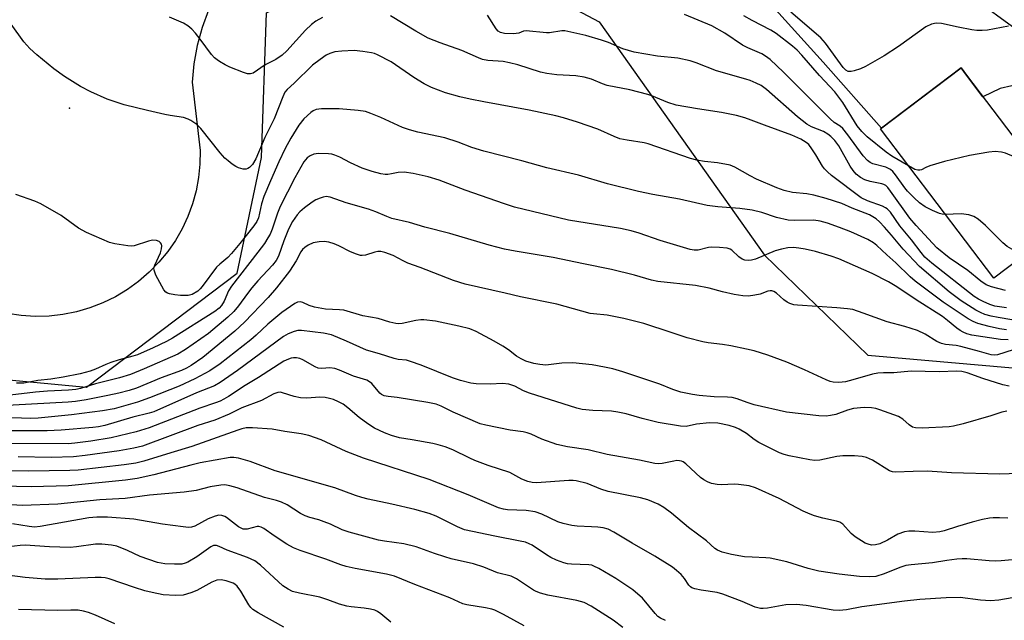
# Model space of a CAD drawing. Units: inches. Extents: x 1249771 to 1255771, y 589450 to 593451.
# Drawn here: x 1251343 to 1251607, y 590784 to 590945 of the extents above; entities that cross this region are included whole.
import ezdxf

# ---------------------------------------------------------------- set-up
doc = ezdxf.new("R2010")
doc.units = ezdxf.units.IN
doc.header["$MEASUREMENT"] = 0
for name, color, linetype in [('BLDG-Footprint', 5, 'Continuous'), ('ELEV-Spot Elevation', 7, 'Continuous'), ('NTRL-Trees', 3, 'Continuous'), ('TRANS-Driveway', 251, 'Continuous'), ('TRANS-Road', 130, 'Continuous'), ('Undefined', 1, 'Continuous')]:
    doc.layers.add(name, color=color, linetype=linetype)

msp = doc.modelspace()

# ---------------------------------------------------------------- linework, layer by layer
at = {"layer": 'BLDG-Footprint', "elevation": 787.83}
msp.add_lwpolyline([(1251625.36, 590892.52), (1251603.77, 590876.13), (1251573.39, 590916.17), (1251594.98, 590932.55), (1251596.45, 590930.61), (1251615.91, 590904.97)], close=True, dxfattribs=at)
at = {"layer": 'ELEV-Spot Elevation'}
msp.add_point((1251356.12, 590921.71, 779.45), dxfattribs=at)
at = {"layer": 'NTRL-Trees'}
msp.add_lwpolyline([(1251161.85, 590875.72), (1251228.37, 590897.07), (1251273.25, 590900.69), (1251293.57, 590883.07), (1251304.75, 590866.73), (1251318.66, 590850.58), (1251333.14, 590849.52), (1251360.66, 590846.94), (1251401.02, 590877.52), (1251407.52, 590908.47), (1251408.89, 590947.27), (1251452.85, 590968.88), (1251497.99, 590944.87), (1251542.32, 590882.3), (1251570.02, 590855.55), (1251668.95, 590846.91)], dxfattribs=at)
at = {"layer": 'TRANS-Driveway'}
for points in [[(1251608.61, 590927.75), (1251605.49, 590927.01), (1251600.86, 590924.8), (1251596.45, 590930.61), (1251594.98, 590932.55), (1251573.66, 590916.37), (1251558.02, 590934.08), (1251523.32, 590972.59)], [(1251591.37, 590956.41), (1251616.68, 590937.91)]]:
    msp.add_lwpolyline(points, dxfattribs=at)
at = {"layer": 'TRANS-Road'}
msp.add_polyline3d([(1251393.3, 590948.02, 0), (1251391.61, 590943.34, 0), (1251390.31, 590938.54, 0), (1251389.41, 590933.64, 0), (1251388.92, 590928.69, 0), (1251391.12, 590910.35, 0), (1251391.04, 590906.73, 0), (1251390.67, 590903.14, 0), (1251389.99, 590899.58, 0), (1251389.02, 590896.1, 0), (1251387.77, 590892.71, 0), (1251386.24, 590889.43, 0), (1251384.44, 590886.29, 0), (1251382.39, 590883.31, 0), (1251380.03, 590880.42, 0), (1251377.42, 590877.75, 0), (1251374.6, 590875.32, 0), (1251371.58, 590873.13, 0), (1251368.38, 590871.21, 0), (1251365.02, 590869.56, 0), (1251361.55, 590868.21, 0), (1251357.97, 590867.17, 0), (1251354.31, 590866.44, 0), (1251350.6, 590866.01, 0), (1251346.87, 590865.91, 0), (1251343.14, 590866.13, 0), (1251339.45, 590866.67, 0)], dxfattribs=at)
at = {"layer": 'Undefined'}
for points, elevation in [([(1251607.14, 590868.21), (1251604.02, 590868.7), (1251602.72, 590869.15), (1251600.9, 590869.95), (1251599.63, 590870.58), (1251598.5, 590871.29), (1251587.18, 590880.21), (1251585.33, 590881.81), (1251584.26, 590883.04), (1251581.67, 590886.48), (1251578.58, 590890.22), (1251576.05, 590893.82), (1251575.17, 590894.76), (1251574.74, 590895.06), (1251573.97, 590895.45), (1251569.9, 590896.89), (1251568.25, 590897.7), (1251560.3, 590903.72), (1251559.2, 590904.63), (1251558.37, 590905.45), (1251557.85, 590906.14), (1251556.1, 590909.22), (1251555.02, 590910.86), (1251554.16, 590911.95), (1251553.52, 590912.52), (1251552.07, 590913.41), (1251549.64, 590914.47), (1251542.35, 590917.13), (1251538.74, 590918.54), (1251537.07, 590919.1), (1251534.82, 590919.72), (1251530.8, 590920.59), (1251524.34, 590921.51), (1251518.63, 590922.51), (1251516.39, 590923.26), (1251512.12, 590925.02), (1251511.04, 590925.39), (1251506.26, 590926.6), (1251500.2, 590927.81), (1251498.89, 590928.27), (1251495.94, 590929.52), (1251494.03, 590930.03), (1251491.8, 590930.42), (1251486.66, 590930.66), (1251484.02, 590930.99), (1251482.31, 590931.38), (1251476.2, 590933.33), (1251473.98, 590933.91), (1251472.28, 590934.2), (1251468.2, 590934.51), (1251466.77, 590934.79), (1251465.71, 590935.19), (1251461.25, 590937.17), (1251455.38, 590939.2), (1251452.19, 590940.48), (1251448.92, 590942.32), (1251442.12, 590946.49)], 782), ([(1251606.87, 590872.88), (1251603.13, 590873.86), (1251601.75, 590874.41), (1251600.25, 590875.35), (1251596.79, 590878.18), (1251591.78, 590881.63), (1251588.48, 590884.34), (1251583, 590890.28), (1251581.24, 590892.29), (1251576.12, 590899.51), (1251575.39, 590900.43), (1251574.82, 590900.98), (1251574.32, 590901.28), (1251573.79, 590901.45), (1251570.64, 590902.09), (1251569.23, 590902.49), (1251568.01, 590903.15), (1251566.92, 590904.02), (1251566.06, 590905.03), (1251565.28, 590906.16), (1251562.2, 590911.59), (1251561.13, 590913.04), (1251560.12, 590914.11), (1251559.27, 590914.77), (1251558.12, 590915.49), (1251554.9, 590916.73), (1251553.66, 590917.45), (1251551.19, 590919.4), (1251542.89, 590926.72), (1251541.4, 590927.77), (1251540.1, 590928.43), (1251538.46, 590929.11), (1251537.33, 590929.48), (1251529.46, 590931.69), (1251524.04, 590933.84), (1251522.4, 590934.38), (1251519.1, 590935.15), (1251513.66, 590935.62), (1251507.39, 590936.75), (1251504.4, 590937.61), (1251500.54, 590939.31), (1251498.64, 590939.98), (1251494.46, 590941.22), (1251489.61, 590942.31), (1251488.8, 590942.44), (1251488.01, 590942.44), (1251484.74, 590941.94), (1251483.91, 590941.91), (1251478.46, 590942.48), (1251477.73, 590942.35), (1251476.49, 590941.83), (1251475.06, 590941.69), (1251472.68, 590941.78), (1251471.56, 590942.01), (1251470.95, 590942.38), (1251470.39, 590942.99), (1251468.05, 590946.65)], 784), ([(1251590.76, 590893.27), (1251589.89, 590893.36), (1251589.19, 590893.54), (1251587.38, 590894.27), (1251585.38, 590895.28), (1251583.84, 590896.39), (1251582.4, 590897.69), (1251580.64, 590899.49), (1251579.9, 590900.4), (1251577.42, 590903.89), (1251576.68, 590904.75), (1251576.05, 590905.3), (1251575.58, 590905.59), (1251574.82, 590905.89), (1251571.34, 590906.82), (1251570.62, 590907.19), (1251569.96, 590907.7), (1251568.8, 590908.96), (1251564.69, 590914.56), (1251563.31, 590916.25), (1251562.57, 590916.88), (1251561.02, 590917.89), (1251559.91, 590918.86), (1251547.45, 590931.35), (1251543.8, 590934.81), (1251542.62, 590935.69), (1251541.61, 590936.3), (1251537.83, 590937.93), (1251536.47, 590938.63), (1251531.68, 590941.83), (1251528.21, 590943.8), (1251520.89, 590946.84)], 786), ([(1251580.9, 590906.27), (1251576.47, 590908.9), (1251574.89, 590909.93), (1251569.87, 590914.07), (1251568.4, 590915.43), (1251567.12, 590916.99), (1251563.27, 590923.25), (1251561.14, 590926.11), (1251557.04, 590930.51), (1251552.37, 590935.97), (1251551.09, 590937.26), (1251549.82, 590938.35), (1251545.44, 590941.78), (1251543.99, 590942.61), (1251539.01, 590945.18), (1251536.77, 590946.5)], 788), ([(1251607.7, 590943.66), (1251602.12, 590942.64), (1251600.67, 590942.5), (1251599.25, 590942.54), (1251597.84, 590942.73), (1251594.22, 590943.41), (1251589.72, 590944.41), (1251588.35, 590944.55), (1251587.07, 590944.24), (1251585.58, 590943.55), (1251578.22, 590938.28), (1251574.36, 590935.78), (1251569.37, 590932.9), (1251568.04, 590932.29), (1251566.36, 590931.73), (1251565.53, 590931.54), (1251564.75, 590931.55), (1251564.12, 590931.92), (1251563.43, 590932.63), (1251558.63, 590939.15), (1251557.43, 590940.56), (1251549.39, 590947.47)], 790), ([(1251608.61, 590864.96), (1251604.94, 590865.59), (1251603.02, 590866), (1251601.41, 590866.45), (1251600.19, 590866.95), (1251598.91, 590867.63), (1251595.04, 590870.08), (1251593.56, 590871.14), (1251591.81, 590872.52), (1251583.9, 590879.28), (1251579.51, 590883.95), (1251576.34, 590887.73), (1251574.5, 590889.8), (1251573.1, 590891.27), (1251572.24, 590892.04), (1251571.36, 590892.64), (1251570.42, 590893.12), (1251565.78, 590894.97), (1251563.05, 590896.22), (1251558.85, 590897.54), (1251555.55, 590898.38), (1251553.63, 590898.73), (1251549.79, 590899.15), (1251547.57, 590899.65), (1251545.63, 590900.37), (1251540.19, 590902.69), (1251538.46, 590903.57), (1251534.39, 590905.88), (1251533.1, 590906.44), (1251529.75, 590907.11), (1251526.24, 590907.41), (1251524.19, 590907.81), (1251522.5, 590908.28), (1251511.19, 590912.15), (1251510.08, 590912.42), (1251505.54, 590913.11), (1251503.57, 590913.52), (1251502, 590914.12), (1251497.69, 590916.11), (1251492.18, 590918.02), (1251488.43, 590919.18), (1251486.39, 590919.69), (1251479.22, 590921.22), (1251467.14, 590923.4), (1251463.47, 590924.13), (1251460.67, 590924.77), (1251456.85, 590925.88), (1251453.11, 590927.29), (1251451.15, 590928.22), (1251448.35, 590929.97), (1251442.24, 590934.18), (1251438.61, 590936.05), (1251437.81, 590936.38), (1251436.98, 590936.6), (1251434.69, 590936.93), (1251432.39, 590937.14), (1251429.1, 590937.02), (1251427.17, 590936.8), (1251425.88, 590936.41), (1251424.89, 590935.93), (1251423.23, 590934.79), (1251421.17, 590933.21), (1251416.28, 590928.44), (1251414.37, 590926.69), (1251413.82, 590926.02), (1251413.21, 590924.79), (1251410.96, 590918.84), (1251408.46, 590913.87), (1251405.98, 590908.14), (1251405.11, 590906.61), (1251404.32, 590905.82), (1251403.88, 590905.53), (1251403.4, 590905.34), (1251402.65, 590905.34), (1251401.36, 590905.73), (1251400.63, 590906.11), (1251399.69, 590906.73), (1251398.57, 590907.57), (1251397.74, 590908.31), (1251396.44, 590909.76), (1251391.28, 590916.28), (1251390.18, 590917.31), (1251388.59, 590918.45), (1251387.87, 590918.82), (1251386.59, 590919.21), (1251383.06, 590919.72), (1251381.6, 590920.01), (1251376.97, 590921.08), (1251370.71, 590922.66), (1251366.2, 590924.12), (1251361.8, 590926.11), (1251359.06, 590927.57), (1251354.75, 590930.21), (1251351.88, 590932.29), (1251347.32, 590936.01), (1251345.43, 590937.72), (1251343.82, 590939.47), (1251340.42, 590944.27)], 780), ([(1251423.88, 590946.05), (1251422.11, 590945.01), (1251420.97, 590944.16), (1251419.33, 590942.62), (1251414.36, 590937.11), (1251413.09, 590935.89), (1251411.39, 590934.77), (1251408.5, 590933.31), (1251405.33, 590931.15), (1251404.61, 590930.89), (1251403.81, 590930.96), (1251402.7, 590931.32), (1251399.06, 590932.75), (1251397.77, 590933.37), (1251396.31, 590934.19), (1251395.62, 590934.64), (1251394.93, 590935.2), (1251394.15, 590936.1), (1251391.13, 590940.19), (1251389.84, 590941.81), (1251388.87, 590942.9), (1251387.8, 590943.79), (1251386.6, 590944.5), (1251382.89, 590946.12)], 782), ([(1251607.18, 590862.29), (1251605.28, 590862.6), (1251602.51, 590863.22), (1251599.45, 590864.02), (1251598.22, 590864.54), (1251596.88, 590865.28), (1251590.19, 590869.74), (1251582.71, 590875.36), (1251581.36, 590876.54), (1251577.55, 590880.24), (1251575.08, 590882.41), (1251572.39, 590884.96), (1251571.54, 590885.67), (1251570.03, 590886.51), (1251565.5, 590888.56), (1251562.45, 590889.76), (1251559.19, 590890.87), (1251557.27, 590891.46), (1251555.56, 590891.72), (1251550.37, 590891.61), (1251548.68, 590891.74), (1251545.56, 590892.44), (1251541.61, 590893.79), (1251539.03, 590894.4), (1251535.69, 590894.87), (1251529.78, 590895.31), (1251526.92, 590895.62), (1251519.5, 590897.34), (1251512.39, 590898.59), (1251508.54, 590899.43), (1251500.28, 590901.46), (1251492.52, 590903.77), (1251484, 590905.76), (1251477.32, 590907.59), (1251467.14, 590910.19), (1251463.9, 590911.21), (1251460.24, 590912.64), (1251456.62, 590913.82), (1251449.43, 590915.33), (1251447.17, 590915.88), (1251445.33, 590916.53), (1251439.49, 590919.24), (1251436.8, 590920.34), (1251435.44, 590920.81), (1251433.39, 590921.12), (1251428.36, 590921.59), (1251423.59, 590921.56), (1251422.18, 590921.34), (1251421.41, 590921.04), (1251420.71, 590920.61), (1251418.86, 590918.89), (1251417.55, 590917.17), (1251415.36, 590913.66), (1251413.9, 590910.96), (1251412.18, 590907.36), (1251409.91, 590902.26), (1251408.15, 590898.03), (1251407.55, 590896.06), (1251406.72, 590892.38), (1251406.28, 590891.35), (1251405.52, 590890.18), (1251401.76, 590885.46), (1251399.48, 590882.74), (1251398.48, 590881.71), (1251396.34, 590879.92), (1251395.5, 590879.11), (1251391.59, 590873.92), (1251391.05, 590873.27), (1251390.43, 590872.69), (1251388.94, 590871.8), (1251387.86, 590871.48), (1251385.83, 590871.55), (1251384.35, 590871.72), (1251382.9, 590872), (1251382.36, 590872.17), (1251381.88, 590872.43), (1251381.33, 590873.04), (1251379.22, 590876.96), (1251378.73, 590878.28), (1251378.72, 590878.82), (1251378.94, 590879.63), (1251380.42, 590882.92), (1251380.77, 590884.03), (1251380.83, 590884.8), (1251380.72, 590885.26), (1251380.46, 590885.65), (1251380.08, 590885.97), (1251379.39, 590886.29), (1251378.36, 590886.33), (1251377.26, 590886.08), (1251373.44, 590884.86), (1251372.6, 590884.76), (1251371.73, 590884.82), (1251368.2, 590885.4), (1251366.78, 590885.76), (1251360.64, 590888.39), (1251358.52, 590889.6), (1251353.82, 590892.95), (1251348.4, 590896.06), (1251346.82, 590896.82), (1251341.72, 590898.63)], 778), ([(1251607.58, 590859.64), (1251605.52, 590859.7), (1251597.9, 590860.88), (1251596.53, 590861.24), (1251595.56, 590861.67), (1251594.72, 590862.17), (1251593.88, 590862.78), (1251591.38, 590864.86), (1251589.98, 590865.88), (1251582.93, 590870.36), (1251577.8, 590873.87), (1251575.54, 590875.22), (1251571.18, 590877.4), (1251562.28, 590881.32), (1251560.15, 590882.09), (1251556.03, 590883.33), (1251553.22, 590883.96), (1251551.5, 590884.24), (1251550.06, 590884.36), (1251548.55, 590884.26), (1251546.88, 590883.91), (1251545.22, 590883.46), (1251539.87, 590881.28), (1251538.84, 590880.98), (1251538.06, 590880.9), (1251537.03, 590881.01), (1251536.31, 590881.28), (1251535.47, 590881.93), (1251533.61, 590883.66), (1251533.14, 590883.94), (1251532.33, 590884.19), (1251530.25, 590884.39), (1251528.16, 590884.47), (1251527.3, 590884.37), (1251524.54, 590883.69), (1251523.47, 590883.67), (1251522.41, 590883.82), (1251514.35, 590886.28), (1251508.77, 590888.25), (1251506.55, 590888.89), (1251503.72, 590889.48), (1251489.84, 590891.69), (1251475.31, 590895.22), (1251472.64, 590896.05), (1251462.08, 590899.79), (1251455.11, 590902.46), (1251452.16, 590903.34), (1251448.2, 590904.19), (1251445.72, 590904.6), (1251444.19, 590904.53), (1251442.4, 590904.1), (1251441.39, 590903.96), (1251440.64, 590903.95), (1251439.48, 590904.13), (1251437.22, 590904.75), (1251434.47, 590905.68), (1251431.35, 590907.07), (1251428.49, 590908.61), (1251427.2, 590909.14), (1251426.4, 590909.37), (1251425.52, 590909.5), (1251422.84, 590909.58), (1251421.53, 590909.36), (1251420.57, 590908.97), (1251419.73, 590908.4), (1251418.87, 590907.37), (1251416.46, 590903.04), (1251412.52, 590895.35), (1251411.78, 590893.57), (1251410.37, 590889.29), (1251409.81, 590887.99), (1251409.27, 590886.97), (1251408.29, 590885.49), (1251406.56, 590883.17), (1251399.46, 590874.05), (1251398.71, 590872.79), (1251397.51, 590870.03), (1251396.85, 590868.88), (1251396.2, 590868.13), (1251395, 590867.21), (1251383.66, 590860.08), (1251382.11, 590859.24), (1251378.54, 590857.5), (1251374.29, 590855.63), (1251373.09, 590855.25), (1251369.38, 590854.3), (1251367.17, 590853.59), (1251365.83, 590853.07), (1251363.05, 590851.77), (1251361.62, 590851.28), (1251358.9, 590850.57), (1251354.42, 590849.65), (1251351.1, 590849.14), (1251347.6, 590848.76), (1251343.86, 590848.03), (1251341.92, 590847.99)], 776), ([(1251612.23, 590909.81), (1251611.85, 590909.27), (1251611.33, 590908.72), (1251610.93, 590908.49), (1251610.48, 590908.43), (1251609.25, 590908.66), (1251606.88, 590909.65), (1251605.79, 590909.92), (1251604.12, 590910.1), (1251602.4, 590909.94), (1251597.23, 590909), (1251590.56, 590907.47), (1251586.63, 590906.25), (1251585.55, 590905.84), (1251584.36, 590905.23), (1251583.91, 590905.1), (1251583.42, 590905.1), (1251582.65, 590905.32), (1251580.9, 590906.27)], 788), ([(1251608.99, 590856.93), (1251604.73, 590855.59), (1251603.89, 590855.51), (1251603.05, 590855.58), (1251599.92, 590856.55), (1251594.94, 590857.89), (1251593.71, 590858.11), (1251590.86, 590858.41), (1251589.75, 590858.68), (1251588.52, 590859.24), (1251585.38, 590861.17), (1251583.28, 590862.17), (1251579.92, 590863.2), (1251575.19, 590864.48), (1251568.78, 590866.81), (1251565.96, 590867.73), (1251564.55, 590867.97), (1251561.69, 590868.23), (1251551.17, 590868.89), (1251550.18, 590869.01), (1251549.15, 590869.35), (1251548.43, 590869.74), (1251547.54, 590870.4), (1251545.5, 590872.18), (1251544.8, 590872.6), (1251544.31, 590872.76), (1251543.87, 590872.78), (1251543.19, 590872.66), (1251541.13, 590871.89), (1251539.73, 590871.57), (1251538.01, 590871.37), (1251536.55, 590871.41), (1251534.22, 590871.79), (1251531.05, 590872.54), (1251527.52, 590873.51), (1251523.86, 590874.24), (1251513.75, 590875.29), (1251512.02, 590875.67), (1251507.49, 590876.99), (1251501.28, 590878.53), (1251493.83, 590880), (1251485.67, 590881.75), (1251475.48, 590883.41), (1251472.67, 590883.95), (1251468.51, 590885.04), (1251457.99, 590888.16), (1251451.31, 590889.87), (1251447.23, 590891.07), (1251442.43, 590892.2), (1251441.14, 590892.66), (1251438.16, 590893.94), (1251436.21, 590894.66), (1251430.18, 590896.35), (1251425.97, 590897.84), (1251424.87, 590898.03), (1251424.03, 590897.92), (1251423.21, 590897.63), (1251422.13, 590897.15), (1251421.11, 590896.58), (1251419.05, 590895.04), (1251417.82, 590893.92), (1251417.08, 590893.11), (1251415.81, 590891.33), (1251414.77, 590889.3), (1251413.49, 590886.18), (1251412.11, 590882.08), (1251411.49, 590880.92), (1251410.46, 590879.65), (1251406.55, 590875.45), (1251404.92, 590873.57), (1251403.75, 590872.08), (1251401.37, 590868.73), (1251400.14, 590867.24), (1251398.47, 590865.69), (1251393.32, 590861.36), (1251387.19, 590857.05), (1251385.13, 590855.84), (1251376.11, 590851.83), (1251372.42, 590850.35), (1251369.51, 590849.44), (1251363.08, 590847.82), (1251359.04, 590846.61), (1251357.81, 590846.34), (1251355.79, 590846.16), (1251350.17, 590845.9), (1251346.97, 590845.65), (1251338.68, 590844.67)], 774), ([(1251612.47, 590882.74), (1251611.4, 590882.83), (1251609.84, 590883.31), (1251608.56, 590883.92), (1251607.33, 590884.69), (1251606.21, 590885.65), (1251601.54, 590890.24), (1251599.59, 590891.94), (1251598.44, 590892.73), (1251597.04, 590893.14), (1251594.99, 590893.43), (1251590.76, 590893.27)], 786), ([(1251607.9, 590847.22), (1251606.22, 590847.56), (1251600.8, 590849.27), (1251596.63, 590850.83), (1251595.21, 590851.17), (1251593.87, 590851.28), (1251589.13, 590851.06), (1251581.65, 590851.23), (1251577, 590850.78), (1251574.18, 590850.8), (1251572.69, 590850.72), (1251571.24, 590850.46), (1251565.95, 590848.88), (1251564.03, 590848.4), (1251562.28, 590848.18), (1251560.72, 590848.32), (1251559.93, 590848.51), (1251558.85, 590848.92), (1251553.05, 590851.59), (1251548.28, 590853.62), (1251543.19, 590855.56), (1251539.51, 590856.7), (1251537.53, 590857.18), (1251533.3, 590858), (1251531.06, 590858.35), (1251527.23, 590858.82), (1251525.83, 590859.1), (1251521.59, 590860.18), (1251517.35, 590861.63), (1251509.98, 590863.98), (1251504.63, 590865.37), (1251500.16, 590866.26), (1251496.51, 590866.57), (1251495.59, 590866.72), (1251486.66, 590869.17), (1251476.93, 590871.17), (1251472.82, 590872.18), (1251462.08, 590874.59), (1251459.02, 590875.55), (1251450.08, 590879.06), (1251446.74, 590880.2), (1251445.45, 590880.79), (1251442.78, 590882.23), (1251440.61, 590883.09), (1251439.52, 590883.32), (1251438.71, 590883.31), (1251437.88, 590883.11), (1251435.38, 590882.31), (1251434.54, 590882.21), (1251434.02, 590882.28), (1251432.97, 590882.59), (1251431.42, 590883.22), (1251428.29, 590884.83), (1251426.96, 590885.41), (1251425.6, 590885.82), (1251424.29, 590885.96), (1251422.96, 590885.9), (1251421.37, 590885.6), (1251420.05, 590885.04), (1251419.1, 590884.42), (1251418.55, 590883.85), (1251418.09, 590883.21), (1251416.8, 590880.84), (1251415.06, 590878.07), (1251411.55, 590873.6), (1251409.31, 590870.98), (1251402.96, 590864.34), (1251400.34, 590861.99), (1251391.78, 590854.94), (1251388.7, 590852.77), (1251387.4, 590852.04), (1251386.12, 590851.46), (1251380.66, 590849.42), (1251374, 590846.7), (1251372.03, 590846.04), (1251369.34, 590845.36), (1251366.37, 590844.73), (1251360.58, 590843.59), (1251357.71, 590843.16), (1251355.68, 590842.98), (1251335.97, 590841.87)], 772), ([(1251607.27, 590840.51), (1251605.96, 590840.22), (1251602.97, 590839.26), (1251595.54, 590837.14), (1251592.96, 590836.5), (1251591.83, 590836.36), (1251584.61, 590835.96), (1251582.83, 590836.05), (1251582.01, 590836.26), (1251581.09, 590836.85), (1251579.41, 590838.4), (1251578.26, 590839.11), (1251573.25, 590840.91), (1251572.16, 590841.21), (1251571.01, 590841.38), (1251568.99, 590841.49), (1251566.19, 590841.24), (1251564.58, 590840.83), (1251561.4, 590839.64), (1251560.01, 590839.33), (1251558.89, 590839.19), (1251556.91, 590839.3), (1251548.22, 590840.29), (1251539.59, 590842.25), (1251537.71, 590842.84), (1251534.99, 590843.82), (1251533.69, 590844.16), (1251532.43, 590844.29), (1251528.86, 590844.37), (1251524.8, 590844.74), (1251523.07, 590844.98), (1251519.94, 590845.66), (1251517.77, 590846.33), (1251514.26, 590847.76), (1251504.4, 590851.03), (1251501.66, 590851.84), (1251499.46, 590852.35), (1251496.12, 590852.92), (1251490.98, 590853.48), (1251488.04, 590853.38), (1251483.76, 590852.87), (1251482.12, 590852.99), (1251480.49, 590853.28), (1251478.37, 590853.96), (1251477.09, 590854.56), (1251475.87, 590855.3), (1251473.68, 590857), (1251472.17, 590857.97), (1251469.85, 590859.31), (1251465.03, 590861.86), (1251463.32, 590862.59), (1251460.43, 590863.35), (1251454.18, 590864.61), (1251451.07, 590865.01), (1251450.23, 590864.98), (1251448.85, 590864.78), (1251445.21, 590863.99), (1251444.37, 590863.94), (1251443.54, 590864.01), (1251441.9, 590864.36), (1251438.8, 590865.4), (1251434.72, 590866.11), (1251429.59, 590867.58), (1251428.46, 590867.72), (1251424.71, 590867.89), (1251421.72, 590868.4), (1251420.28, 590868.83), (1251418.59, 590869.66), (1251417.88, 590869.83), (1251417.15, 590869.73), (1251416.43, 590869.39), (1251413.01, 590866.95), (1251409.22, 590863.83), (1251406.14, 590860.92), (1251404.67, 590859.66), (1251396.45, 590853.24), (1251393.7, 590851.36), (1251389.68, 590849.2), (1251385.45, 590847.22), (1251377.56, 590844.08), (1251374.27, 590842.95), (1251368.01, 590841.19), (1251364.93, 590840.59), (1251356.59, 590839.55), (1251347.66, 590838.69), (1251345.73, 590838.57), (1251338.08, 590838.8)], 770), ([(1251612.79, 590823.93), (1251605.41, 590823.66), (1251592.43, 590823.96), (1251586.01, 590824.48), (1251582.12, 590824.39), (1251577.42, 590824.14), (1251576.61, 590824.26), (1251575.85, 590824.53), (1251571.24, 590827.38), (1251569.62, 590828.12), (1251568.48, 590828.4), (1251566.46, 590828.55), (1251563.28, 590828.59), (1251561.73, 590828.38), (1251557.15, 590827.39), (1251555.8, 590827.33), (1251554.45, 590827.45), (1251548.92, 590828.57), (1251547.58, 590828.93), (1251546.3, 590829.4), (1251540.84, 590832.1), (1251539.53, 590832.96), (1251537.54, 590834.53), (1251535.57, 590835.7), (1251534.53, 590836.18), (1251532.84, 590836.69), (1251529.78, 590837.27), (1251527.6, 590837.42), (1251524.12, 590837.07), (1251521.34, 590836.45), (1251519.82, 590836.48), (1251513.83, 590837.48), (1251509.52, 590838.54), (1251505.25, 590839.82), (1251503.04, 590840.27), (1251501.35, 590840.49), (1251496.35, 590840.7), (1251493.46, 590841), (1251492.06, 590841.37), (1251479.34, 590845.39), (1251477.78, 590846.02), (1251475.38, 590847.22), (1251473.8, 590847.75), (1251472.12, 590847.93), (1251468.78, 590847.74), (1251465.03, 590847.84), (1251463.62, 590848.06), (1251460.85, 590848.78), (1251458.72, 590849.48), (1251450.28, 590852.87), (1251447.5, 590853.87), (1251446.37, 590854.17), (1251444.18, 590854.37), (1251443.04, 590854.6), (1251439.11, 590855.88), (1251435.7, 590856.89), (1251430.34, 590859.32), (1251426.26, 590860.95), (1251424.12, 590861.44), (1251418.28, 590862.16), (1251417.26, 590862.13), (1251416.25, 590861.87), (1251414.71, 590861.23), (1251413.47, 590860.51), (1251401.11, 590851.38), (1251396.47, 590848.25), (1251394.95, 590847.36), (1251390.11, 590845.44), (1251378.71, 590840.37), (1251377.4, 590839.99), (1251373.01, 590838.95), (1251365.56, 590836.71), (1251363.89, 590836.36), (1251362.29, 590836.14), (1251353.83, 590835.46), (1251350.09, 590835.3), (1251339.37, 590835.27)], 768), ([(1251607.55, 590811.86), (1251605.31, 590811.95), (1251603.62, 590811.95), (1251602.61, 590811.85), (1251600.76, 590811.47), (1251598.01, 590810.78), (1251594.04, 590809.63), (1251590.47, 590808.44), (1251589.34, 590808.18), (1251587.39, 590808.05), (1251582.65, 590808.41), (1251580.96, 590808.35), (1251579.86, 590808.19), (1251578.03, 590807.57), (1251575.26, 590805.94), (1251573.19, 590804.99), (1251572.11, 590804.67), (1251570.96, 590804.65), (1251570.13, 590804.84), (1251569.33, 590805.19), (1251566.63, 590806.87), (1251565.59, 590807.74), (1251563.32, 590810.21), (1251562.48, 590810.78), (1251561.65, 590811.06), (1251557.91, 590811.86), (1251555.68, 590812.49), (1251554.58, 590812.88), (1251552.71, 590813.77), (1251546.25, 590817.1), (1251539.89, 590820), (1251538.25, 590820.49), (1251535.37, 590820.89), (1251534.22, 590820.94), (1251530.76, 590820.81), (1251529.62, 590820.88), (1251528.16, 590821.17), (1251527.08, 590821.56), (1251526.08, 590822.08), (1251525.14, 590822.71), (1251521.22, 590826.42), (1251520.53, 590826.93), (1251520.05, 590827.14), (1251519.58, 590827.25), (1251518.84, 590827.28), (1251517.99, 590827.16), (1251514.88, 590826.46), (1251514.05, 590826.43), (1251512.97, 590826.53), (1251508.8, 590827.39), (1251500.19, 590828.95), (1251495.09, 590830.14), (1251489.49, 590830.98), (1251486.67, 590831.58), (1251482.64, 590833.01), (1251479.81, 590834.34), (1251478.73, 590834.75), (1251477.68, 590834.97), (1251474.16, 590835.45), (1251467.65, 590836.75), (1251466.09, 590837.15), (1251458.89, 590840.27), (1251455.68, 590841.89), (1251454.33, 590842.39), (1251452.08, 590842.84), (1251443.86, 590844.16), (1251441.45, 590844.43), (1251440.41, 590844.66), (1251439.7, 590844.97), (1251439.26, 590845.31), (1251437.06, 590847.93), (1251436.49, 590848.43), (1251435.79, 590848.79), (1251432.22, 590849.92), (1251428.46, 590851.53), (1251427.15, 590851.98), (1251425.85, 590852.18), (1251423.74, 590851.94), (1251422.71, 590852.05), (1251421.92, 590852.39), (1251418.57, 590854.25), (1251417.78, 590854.6), (1251416.95, 590854.81), (1251416.08, 590854.83), (1251415.5, 590854.74), (1251414.75, 590854.49), (1251413.55, 590853.89), (1251406.73, 590849.53), (1251403.19, 590847.39), (1251398.73, 590844.46), (1251397.45, 590843.71), (1251396.44, 590843.23), (1251395.16, 590842.72), (1251391.02, 590841.31), (1251377.47, 590836.02), (1251373.95, 590835.01), (1251367.26, 590833.38), (1251361.78, 590832.46), (1251357.53, 590831.91), (1251355.76, 590831.76), (1251338.98, 590831.9)], 766), ([(1251611.77, 590800.93), (1251605.76, 590800.39), (1251604.17, 590800.32), (1251602.5, 590800.39), (1251596.5, 590800.94), (1251595.32, 590800.95), (1251593.83, 590800.83), (1251591.15, 590800.5), (1251587.37, 590799.92), (1251581.65, 590799.34), (1251580.24, 590799.13), (1251578.62, 590798.67), (1251574.38, 590796.89), (1251572.19, 590796.23), (1251570.45, 590796.13), (1251567.82, 590796.23), (1251562.33, 590796.84), (1251556.84, 590797.62), (1251554.03, 590798.35), (1251548.27, 590800.13), (1251543.84, 590801.09), (1251542.69, 590801.22), (1251538.99, 590801.36), (1251536.98, 590801.52), (1251533.44, 590802.1), (1251531, 590802.77), (1251529.73, 590803.27), (1251529.05, 590803.69), (1251526.75, 590805.76), (1251521.99, 590809.39), (1251517.43, 590813.16), (1251515.35, 590814.73), (1251513.83, 590815.59), (1251511.06, 590816.73), (1251509.12, 590817.32), (1251500.39, 590819.01), (1251498.49, 590819.64), (1251494.82, 590821.17), (1251491.84, 590821.88), (1251491.01, 590821.96), (1251489.85, 590821.94), (1251481.21, 590821.33), (1251480.06, 590821.37), (1251478.92, 590821.65), (1251477.26, 590822.33), (1251474.09, 590824.07), (1251468.29, 590825.99), (1251464.7, 590827.31), (1251463.38, 590827.9), (1251458.81, 590830.16), (1251456.72, 590830.94), (1251454.85, 590831.52), (1251453.42, 590831.84), (1251447.92, 590832.88), (1251444.51, 590833.39), (1251442.33, 590834.03), (1251440.45, 590834.71), (1251437.82, 590835.98), (1251435.99, 590837.11), (1251433.68, 590838.86), (1251430.7, 590841.42), (1251429.38, 590842.38), (1251428.12, 590843.06), (1251426.8, 590843.63), (1251425.72, 590843.96), (1251424.61, 590844.18), (1251423.19, 590844.25), (1251419.72, 590844.02), (1251417.99, 590844.1), (1251416.27, 590844.43), (1251413.18, 590845.48), (1251412.62, 590845.58), (1251411.91, 590845.56), (1251410.85, 590845.16), (1251407.5, 590843.38), (1251402.26, 590841.41), (1251398.87, 590839.71), (1251395, 590838.15), (1251390.5, 590836.69), (1251375.68, 590831.16), (1251373.3, 590830.57), (1251369.42, 590829.92), (1251360.32, 590828.69), (1251357.11, 590828.33), (1251351.17, 590828.12), (1251342.28, 590828.26)], 764), ([(1251608.71, 590790.51), (1251605.12, 590789.92), (1251602.85, 590789.71), (1251600.23, 590789.86), (1251594.78, 590790.63), (1251591.02, 590790.52), (1251583.92, 590790.03), (1251579.8, 590789.59), (1251568.41, 590788.08), (1251564.3, 590787.31), (1251562.37, 590787.15), (1251560.68, 590787.24), (1251553.53, 590788.45), (1251550.93, 590788.72), (1251548.06, 590788.61), (1251543.09, 590787.72), (1251542, 590787.62), (1251541.21, 590787.64), (1251539.85, 590788.03), (1251536.38, 590789.53), (1251531.19, 590791.52), (1251529.6, 590791.89), (1251525.39, 590792.52), (1251523.67, 590792.91), (1251522.87, 590793.2), (1251522.47, 590793.45), (1251522.03, 590793.9), (1251520.88, 590795.65), (1251519.97, 590796.75), (1251518.75, 590797.87), (1251517.66, 590798.73), (1251512.96, 590801.67), (1251506.82, 590805.18), (1251501.96, 590808.13), (1251500.41, 590808.88), (1251499.07, 590809.25), (1251497.67, 590809.44), (1251495.96, 590809.57), (1251492.11, 590809.68), (1251490.65, 590809.86), (1251488.36, 590810.41), (1251486.95, 590810.84), (1251482.65, 590812.9), (1251480.91, 590813.51), (1251478.43, 590813.93), (1251473.47, 590814.1), (1251472.39, 590814.28), (1251471.07, 590814.62), (1251462.88, 590818.1), (1251452.47, 590822.24), (1251434.89, 590827.97), (1251430.19, 590829.74), (1251423.55, 590832.87), (1251420.17, 590833.98), (1251418.16, 590834.45), (1251413.8, 590835.08), (1251410.4, 590835.72), (1251405.15, 590836.09), (1251403.39, 590836.02), (1251402.26, 590835.79), (1251401.18, 590835.44), (1251388.9, 590831.03), (1251383.2, 590829.34), (1251376.03, 590827.1), (1251373.86, 590826.6), (1251370.76, 590826.11), (1251358.39, 590824.7), (1251356.13, 590824.59), (1251345.11, 590824.49), (1251338.29, 590824.53)], 762), ([(1251515.81, 590784.45), (1251514.46, 590785.03), (1251513.77, 590785.54), (1251513, 590786.32), (1251509.62, 590790.37), (1251507.01, 590792.62), (1251502.5, 590795.64), (1251497.89, 590798.36), (1251496.58, 590799.03), (1251496.04, 590799.22), (1251495.21, 590799.37), (1251490.58, 590799.5), (1251489.55, 590799.65), (1251488.52, 590799.9), (1251486.58, 590800.64), (1251485.08, 590801.34), (1251483.93, 590802.01), (1251480.04, 590804.59), (1251479.27, 590804.99), (1251478.25, 590805.38), (1251476.85, 590805.72), (1251470.06, 590807.01), (1251461.94, 590808.74), (1251460.09, 590809.49), (1251454.31, 590812.38), (1251452.43, 590813.13), (1251448.6, 590814.15), (1251442.47, 590815.62), (1251436.14, 590816.97), (1251434.44, 590817.42), (1251432.76, 590817.95), (1251427.21, 590819.94), (1251411.23, 590824.58), (1251404.47, 590827.02), (1251401.36, 590827.89), (1251400.1, 590828.13), (1251399.13, 590828.14), (1251391.11, 590826.67), (1251388.62, 590826.09), (1251378.64, 590823.42), (1251374.21, 590822.5), (1251371.09, 590822.04), (1251355.85, 590820.51), (1251345.84, 590820.26), (1251337.92, 590820.42)], 760), ([(1251504.34, 590782.53), (1251501.73, 590784.49), (1251495.84, 590788.29), (1251494, 590789.21), (1251492, 590789.76), (1251484.23, 590791.25), (1251482.26, 590791.78), (1251481.16, 590792.18), (1251480.39, 590792.57), (1251475.83, 590795.61), (1251474.4, 590796.33), (1251470.78, 590797.23), (1251467.14, 590798.69), (1251464.33, 590799.59), (1251458.33, 590800.98), (1251456.64, 590801.45), (1251453.89, 590802.37), (1251449, 590804.2), (1251445.71, 590804.99), (1251440.5, 590805.69), (1251438.91, 590805.99), (1251430.99, 590808.09), (1251429.19, 590808.76), (1251425.98, 590810.22), (1251424.33, 590810.88), (1251422.93, 590811.36), (1251420.45, 590812.01), (1251419.25, 590812.44), (1251418, 590813.12), (1251414.44, 590815.4), (1251412.88, 590816.12), (1251411.52, 590816.59), (1251408.36, 590817.43), (1251400.99, 590819.97), (1251399.06, 590820.54), (1251397.73, 590820.75), (1251396.62, 590820.71), (1251393.75, 590820.26), (1251390.02, 590819.31), (1251386.77, 590818.82), (1251377.51, 590818), (1251371.02, 590817.16), (1251364.23, 590816.75), (1251352.97, 590815.62), (1251343.38, 590815.27), (1251336.18, 590815.68)], 758), ([(1251477.96, 590782.96), (1251472.41, 590786), (1251470.05, 590787.18), (1251469.24, 590787.45), (1251467.59, 590787.84), (1251462.56, 590788.66), (1251461.45, 590788.93), (1251457.98, 590790.49), (1251448.63, 590794.11), (1251443.2, 590796.33), (1251441.03, 590796.88), (1251432.6, 590798.33), (1251430.22, 590798.86), (1251428.83, 590799.31), (1251424.75, 590800.9), (1251417.9, 590803.16), (1251416.07, 590803.93), (1251414.31, 590804.85), (1251410.91, 590807.12), (1251408.15, 590809.09), (1251407.48, 590809.47), (1251406.84, 590809.64), (1251406.37, 590809.62), (1251403.69, 590808.9), (1251403.15, 590808.87), (1251402.61, 590808.94), (1251402.09, 590809.13), (1251401.38, 590809.56), (1251398.18, 590812.01), (1251397.69, 590812.27), (1251396.91, 590812.54), (1251396.12, 590812.63), (1251395.08, 590812.4), (1251393.28, 590811.63), (1251389.63, 590809.68), (1251388.8, 590809.44), (1251387.95, 590809.36), (1251386.51, 590809.49), (1251380.99, 590810.27), (1251373.35, 590811.61), (1251366.24, 590812.1), (1251363.36, 590812.12), (1251361.29, 590811.95), (1251348.23, 590809.63), (1251346.71, 590809.48), (1251345.29, 590809.6), (1251340.84, 590810.3)], 756), ([(1251442.23, 590783.94), (1251439.54, 590786.19), (1251438.61, 590786.82), (1251437.86, 590787.17), (1251436.77, 590787.47), (1251435.07, 590787.76), (1251431.58, 590788.08), (1251430.43, 590788.25), (1251428.45, 590788.81), (1251425.31, 590789.98), (1251423.16, 590790.64), (1251417.68, 590791.71), (1251415.86, 590792.22), (1251414.69, 590792.79), (1251413.28, 590793.76), (1251407.23, 590799.27), (1251405.75, 590800.39), (1251403.77, 590801.33), (1251398.35, 590803.24), (1251396.23, 590804.25), (1251395.45, 590804.53), (1251395.03, 590804.57), (1251394.63, 590804.5), (1251393.91, 590804.15), (1251390.19, 590801.48), (1251387.82, 590800.04), (1251387.04, 590799.75), (1251386.22, 590799.56), (1251384.21, 590799.49), (1251381.61, 590799.58), (1251379.62, 590799.96), (1251375.02, 590801.61), (1251371.62, 590803.18), (1251368.72, 590804.33), (1251367.34, 590804.65), (1251364.78, 590804.89), (1251363.08, 590804.85), (1251357.99, 590804.16), (1251356.25, 590804.03), (1251350.7, 590804.15), (1251344.2, 590804.58), (1251342.88, 590804.53), (1251339.85, 590804.2)], 754), ([(1251413.54, 590782.6), (1251406.64, 590786.44), (1251405.18, 590787.38), (1251404.66, 590787.89), (1251404.14, 590788.59), (1251402.03, 590792.27), (1251401.03, 590793.65), (1251400.42, 590794.16), (1251399.95, 590794.43), (1251398.08, 590795.09), (1251396.7, 590795.34), (1251395.57, 590795.2), (1251394.21, 590794.67), (1251390.16, 590792.5), (1251388.62, 590791.81), (1251386.54, 590791.23), (1251384.48, 590791.11), (1251381.22, 590791.35), (1251378.22, 590791.89), (1251376.25, 590792.42), (1251373.49, 590793.28), (1251366.74, 590795.57), (1251365.61, 590795.84), (1251364.55, 590795.96), (1251362.94, 590795.95), (1251352.98, 590795.51), (1251349.6, 590795.53), (1251344.17, 590795.95), (1251339.35, 590796.58)], 752), ([(1251368.22, 590783.54), (1251363.01, 590785.83), (1251361.17, 590786.56), (1251359.81, 590786.97), (1251358.38, 590787.2), (1251356.43, 590787.24), (1251352.97, 590787.14), (1251342.39, 590787.35)], 750)]:
    msp.add_lwpolyline(points, dxfattribs=dict(at, elevation=elevation))

doc.saveas('drawing.dxf')
